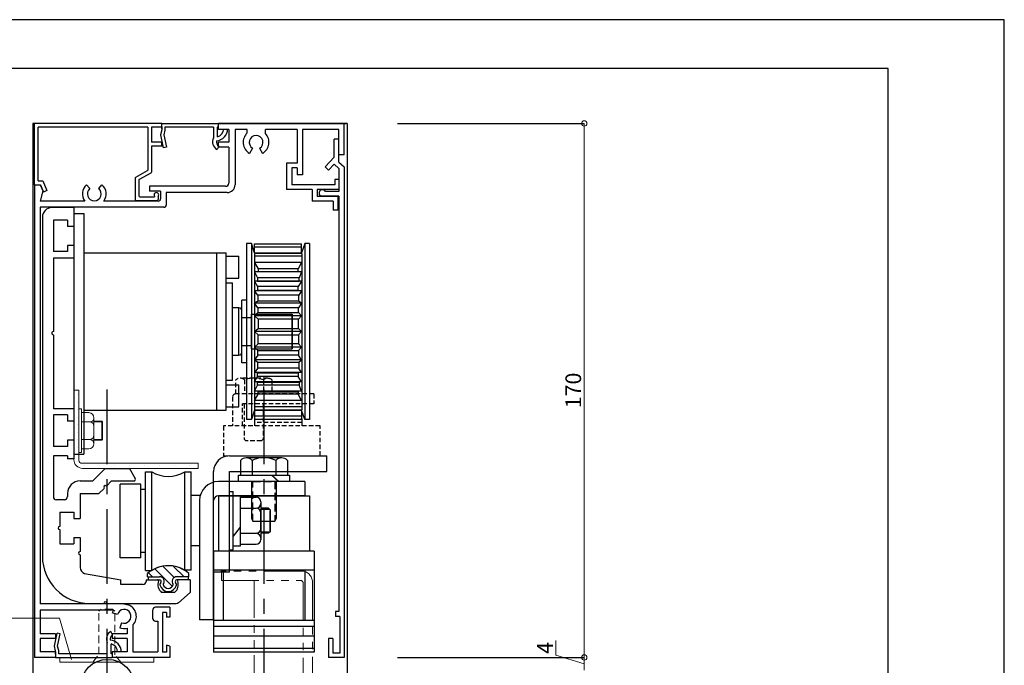
# Model space of a CAD drawing. Units: millimetres. Extents: x 1046 to 1886, y 351 to 945.
# Drawn here: x 1573 to 1886, y 739 to 945 of the extents above; entities that cross this region are included whole.
import ezdxf

# ---------------------------------------------------------------- set-up
doc = ezdxf.new("R2010")
doc.units = ezdxf.units.MM
doc.header["$LTSCALE"] = 0.75
for name, pattern in [('CENTER', [50.8, 31.75, -6.35, 6.35, -6.35]), ('HIDDEN2', [4.7625, 3.175, -1.5875]), ('PHANTOM2', [31.75, 15.875, -3.175, 3.175, -3.175, 3.175, -3.175])]:
    doc.linetypes.add(name, pattern=pattern)
doc.layers.get('0').update_dxf_attribs({"lineweight": 25})
for name, color, linetype, lineweight in [('01SASH', 90, 'Continuous', 25), ('03ENGINE', 150, 'Continuous', 25), ('05LINE', 53, 'Continuous', 18), ('05SUNPO', 140, 'Continuous', 18), ('08CENTER', 252, 'CENTER', 25), ('09BOLT', 230, 'Continuous', 25), ('09PARTS', 30, 'Continuous', 20), ('10zuwaku', 170, 'Continuous', 30)]:
    doc.layers.add(name, color=color, linetype=linetype, lineweight=lineweight)
doc.layers.add('10zuwaku-2', color=133, linetype='Continuous', plot=False)
doc.styles.add('jad-Kanji', font='MS Gothic.ttf', dxfattribs={"width": 0.95})

# ---------------------------------------------------------------- blocks, each defined once
blk = doc.blocks.new('A$C33E44907')
at = {"layer": '10zuwaku', "lineweight": -3}
for p, q in [((766, 564), (0, 564)), ((766, 1), (766, 564))]:
    blk.add_line(p, q, dxfattribs=at)
blk = doc.blocks.new('A$C33D666F5')
blk.add_blockref('A$C33E44907', (0, 0))
blk = doc.blocks.new('_Origin')
at = {"color": 0, "linetype": 'ByBlock', "lineweight": -2}
blk.add_line((0, 0), (-1, 0), dxfattribs=at)
blk.add_circle((0, 0), 0.5, dxfattribs=at)

msp = doc.modelspace()

# ---------------------------------------------------------------- linework, layer by layer
at = {"layer": '01SASH', "lineweight": -3}
for p, q in [((1576.9, 911.5), (1576.9, 566.66)), ((1617.9, 911.5), (1576.9, 911.5)), ((1577.4, 892), (1577.4, 911.5)), ((1613.4, 910.3), (1578.6, 910.3)), ((1578.6, 893.2), (1578.6, 910.3)), ((1613.4, 910.3), (1613.4, 896.68)), ((1614.6, 910.3), (1614.6, 905.5)), ((1617.9, 910.3), (1614.6, 910.3)), ((1617.89, 909.44), (1617.53, 907.9)), ((1617.89, 910.41), (1617.89, 909.44)), ((1617.9, 911.5), (1635.9, 911.5)), ((1617.9, 910.3), (1617.9, 911.5)), ((1617.9, 909.8), (1617.9, 911.5)), ((1618.89, 909.32), (1618.55, 907.88)), ((1634.36, 910.36), (1618.89, 910.36)), ((1618.89, 910.36), (1618.89, 909.32)), ((1634.36, 910.36), (1634.36, 906.94)), ((1635.56, 910.36), (1635.56, 907.21)), ((1635.9, 910.36), (1635.56, 910.36)), ((1635.9, 911.5), (1676.6, 911.5)), ((1676.9, 911.5), (1635.9, 911.5)), ((1676.9, 911.5), (1635.9, 911.5)), ((1663.7, 911.5), (1635.9, 911.5)), ((1635.9, 910.36), (1635.9, 911.5)), ((1635.9, 909.6), (1635.9, 911.5)), ((1639.2, 909.6), (1635.9, 909.6)), ((1639.2, 909.6), (1639.2, 905.5)), ((1641.2, 909.6), (1641.2, 892)), ((1645.11, 909.6), (1641.2, 909.6)), ((1645.11, 908.5), (1645.11, 909.6)), ((1650.92, 908.27), (1650.92, 909.6)), ((1660.98, 909.6), (1650.92, 909.6)), ((1660.98, 909.6), (1660.98, 898.91)), ((1662.68, 909.6), (1662.68, 895.15)), ((1674.2, 909.6), (1662.68, 909.6)), ((1674.2, 899.22), (1674.2, 909.6)), ((1675.9, 901.55), (1675.9, 911.5)), ((1676.9, 911.5), (1676.9, 566.66)), ((1676.9, 911.5), (1676.9, 566.66)), ((1617.53, 907.9), (1618.37, 903.72)), ((1618.55, 907.88), (1619.34, 903.95)), ((1672.7, 900.8), (1672.7, 906.46)), ((1674.2, 906.46), (1672.7, 906.46)), ((1617.9, 905.5), (1614.6, 905.5)), ((1614.6, 904.3), (1614.6, 895.97)), ((1617.9, 904.3), (1614.6, 904.3)), ((1617.9, 904.3), (1617.9, 905.5)), ((1619.34, 903.95), (1618.37, 903.72)), ((1636.03, 904.25), (1635.48, 903.19)), ((1635.9, 903.9), (1635.9, 905.5)), ((1639.2, 905.5), (1635.9, 905.5)), ((1639.2, 903.9), (1635.9, 903.9)), ((1639.2, 903.9), (1639.2, 892.5)), ((1646.77, 903.61), (1645.8, 901.97)), ((1649.02, 903.61), (1649.99, 901.97)), ((1672.7, 900.8), (1669.9, 897.69)), ((1675.9, 901.55), (1674.2, 901.55)), ((1613.24, 896.41), (1609.53, 894.33)), ((1657.58, 898.91), (1657.58, 890.5)), ((1660.98, 898.91), (1657.58, 898.91)), ((1659.28, 897.41), (1659.28, 892)), ((1660.98, 897.41), (1659.28, 897.41)), ((1660.98, 897.41), (1660.98, 895.15)), ((1660.98, 897.41), (1660.98, 895.51)), ((1669.9, 897.69), (1670.95, 896.62)), ((1672.7, 898.56), (1670.95, 896.62)), ((1672.7, 898.56), (1674.2, 897.21)), ((1674.2, 899.22), (1675.9, 897.69)), ((1674.2, 897.21), (1674.2, 889.84)), ((1675.9, 897.69), (1675.9, 741.5)), ((1578.6, 893.2), (1580.07, 893.2)), ((1580.07, 893.2), (1581.33, 890.12)), ((1609.38, 894.07), (1609.38, 887.27)), ((1610.58, 893.37), (1610.58, 888.47)), ((1614.44, 895.71), (1610.73, 893.63)), ((1662.68, 895.15), (1660.98, 895.15)), ((1673, 893.66), (1673, 892)), ((1674.2, 893.66), (1673, 893.66)), ((1577.4, 892), (1579.26, 892)), ((1579.2, 891.98), (1580, 890)), ((1580, 890), (1579.2, 886.8)), ((1579.26, 892), (1580.23, 889.64)), ((1581.33, 890.12), (1580.23, 889.64)), ((1594.97, 890.78), (1593.94, 892)), ((1597.82, 890.78), (1598.85, 892)), ((1638.2, 891.5), (1613.99, 891.5)), ((1613.99, 891.5), (1613.99, 889.9)), ((1617.49, 889.9), (1613.99, 889.9)), ((1617.49, 889.9), (1617.49, 887.5)), ((1665.74, 890.5), (1657.58, 890.5)), ((1673, 892), (1659.28, 892)), ((1665.74, 890.5), (1665.74, 886.8)), ((1667.34, 890.5), (1667.34, 888.3)), ((1674.2, 890.5), (1667.34, 890.5)), ((1593.37, 886.8), (1579.2, 886.8)), ((1616.79, 886.8), (1599.43, 886.8)), ((1609.68, 886.97), (1616.47, 886.97)), ((1610.88, 888.17), (1615.57, 888.17)), ((1615.57, 888.33), (1615.57, 888.17)), ((1616.77, 888.31), (1616.77, 887.27)), ((1638.7, 889.5), (1619.29, 889.5)), ((1672.45, 886.8), (1665.74, 886.8)), ((1673.95, 888.3), (1667.34, 888.3)), ((1674.2, 888.37), (1668.5, 888.37)), ((1674.2, 889.84), (1669.96, 889.84)), ((1674.2, 888.37), (1674.2, 756.1)), ((1673.17, 756.1), (1673.17, 754.5)), ((1674.2, 756.1), (1673.17, 756.1)), ((1674.5, 754.5), (1673.17, 754.5)), ((1674.5, 754.5), (1674.5, 742.9)), ((1670.9, 747.5), (1670.9, 741.5)), ((1672.3, 747.5), (1670.9, 747.5)), ((1672.3, 747.5), (1672.3, 742.9)), ((1674.5, 742.9), (1672.3, 742.9)), ((1675.9, 741.5), (1670.9, 741.5))]:
    msp.add_line(p, q, dxfattribs=at)
at = {"layer": '01SASH'}
for p, q in [((1577.4, 892), (1577.4, 741.5)), ((1619.29, 889.5), (1619.29, 885.5)), ((1672.45, 886.8), (1672.45, 883.9)), ((1673.95, 888.3), (1673.95, 883.9)), ((1579.2, 884.8), (1579.2, 758.59)), ((1618.59, 884.8), (1579.2, 884.8)), ((1673.95, 883.9), (1672.45, 883.9)), ((1605.77, 758.59), (1579.2, 758.59)), ((1605.77, 758.59), (1607.31, 758.23)), ((1602.55, 756.59), (1579.2, 756.59)), ((1579.2, 756.59), (1579.2, 749)), ((1603.79, 755.22), (1602.15, 755.69)), ((1614.94, 756.5), (1614.94, 754.04)), ((1616.6, 757.5), (1615.94, 757.5)), ((1620.4, 757.5), (1615.94, 757.5)), ((1618.1, 755.8), (1618.1, 743.2)), ((1619.4, 755.8), (1618.1, 755.8)), ((1619.4, 755.8), (1619.4, 754.3)), ((1620.4, 757.5), (1620.4, 754.35)), ((1605.11, 752.54), (1604.49, 750.95)), ((1615.94, 753.04), (1616.6, 753.04)), ((1616.6, 753.04), (1616.6, 743.3)), ((1620.4, 754.35), (1619.4, 754.3)), ((1584.1, 749), (1579.2, 749)), ((1583.72, 745.1), (1584.56, 749.27)), ((1584.1, 749), (1584.1, 747.5)), ((1585.54, 749.04), (1584.56, 749.27)), ((1584.75, 745.11), (1585.54, 749.04)), ((1602.23, 748.74), (1601.67, 749.81)), ((1602.1, 749), (1602.1, 747.5)), ((1606.9, 749), (1602.1, 749)), ((1606.9, 750.82), (1606.9, 749)), ((1608.7, 751.88), (1608.7, 743.3)), ((1579.2, 747.5), (1579.2, 743.3)), ((1584.1, 747.5), (1579.2, 747.5)), ((1600.56, 742.63), (1600.56, 746.05)), ((1601.76, 742.63), (1601.76, 745.78)), ((1606.9, 747.5), (1602.1, 747.5)), ((1606.9, 747.5), (1606.9, 743.3)), ((1584.1, 743.3), (1579.2, 743.3)), ((1584.09, 743.56), (1583.72, 745.1)), ((1584.09, 742.58), (1584.09, 743.56)), ((1584.1, 743.3), (1584.1, 741.5)), ((1584.1, 743.2), (1584.1, 741.5)), ((1585.09, 743.67), (1584.75, 745.11)), ((1585.09, 742.63), (1585.09, 743.67)), ((1600.56, 742.63), (1585.09, 742.63)), ((1602.1, 742.63), (1601.76, 742.63)), ((1602.1, 743.3), (1602.1, 741.5)), ((1606.9, 743.3), (1602.1, 743.3)), ((1602.1, 742.63), (1602.1, 741.5)), ((1608.7, 743.3), (1616.6, 743.3)), ((1619.4, 743.2), (1618.1, 743.2)), ((1620.4, 745.07), (1619.4, 745.4)), ((1619.4, 745.4), (1619.4, 743.2)), ((1620.4, 745.07), (1620.4, 741.5)), ((1584.1, 741.5), (1577.4, 741.5)), ((1584.1, 741.5), (1602.1, 741.5)), ((1620.4, 741.5), (1602.1, 741.5))]:
    msp.add_line(p, q, dxfattribs=at)
at = {"layer": '01SASH', "lineweight": -3}
for centre, radius, start, end in [((1634.9, 909.88), 3.95, 275.5801, 358.8413), ((1634.9, 909.88), 2.75, 283.9889, 358.3347), ((1636.9, 905.65), 2.85, 153.1528, 239.9425), ((1636.9, 905.65), 1.65, 169.6138, 238.0127), ((1647.9, 905.5), 4.1, 132.8657, 239.2325), ((1647.9, 905.5), 2.2, 300.7675, 239.2325), ((1647.9, 905.5), 4.1, 300.7675, 42.5163), ((1613.1, 896.68), 0.3, 299.279, 0), ((1609.68, 894.07), 0.3, 119.279, 180), ((1610.88, 893.37), 0.3, 119.279, 180), ((1614.3, 895.97), 0.3, 299.279, 0), ((1596.4, 889.1), 3.8, 130.2566, 217.125), ((1596.4, 889.1), 2.2, 130.2566, 49.7434), ((1596.4, 889.1), 3.8, 322.875, 49.7434), ((1638.2, 892.5), 1, 270, 0), ((1638.7, 892), 2.5, 270, 0), ((1669, 889.33), 1.09, 28.2014, 242.557), ((1609.68, 887.27), 0.3, 180, 270), ((1610.88, 888.47), 0.3, 180, 270), ((1616.17, 888.76), 0.745, 322.7115, 215.3305), ((1616.47, 887.27), 0.3, 270, 0), ((1616.79, 887.5), 0.7, 270, 0)]:
    msp.add_arc(centre, radius, start, end, dxfattribs=at)
at = {"layer": '01SASH'}
for centre, radius, start, end in [((1618.59, 885.5), 0.7, 270, 0), ((1605.9, 754.59), 3.9, 149.1481, 163.6023), ((1605.9, 754.59), 2.2, 248.9442, 163.6023), ((1605.9, 754.59), 3.9, 315.8854, 68.6846), ((1615.94, 756.5), 1, 90, 180), ((1615.94, 754.04), 1, 180, 270), ((1603.1, 747.34), 2.85, 120.0575, 206.8472), ((1605.9, 754.59), 3.9, 248.9442, 284.8572), ((1603.1, 747.34), 1.65, 121.9873, 190.3862), ((1601.09, 743.12), 3.95, 1.1587, 84.4199), ((1601.09, 743.12), 2.75, 1.6653, 76.0111)]:
    msp.add_arc(centre, radius, start, end, dxfattribs=at)
at = {"layer": '03ENGINE'}
for p, q in [((1589.9, 884.7), (1582.9, 884.7)), ((1589.9, 884.7), (1589.9, 878.7)), ((1579.9, 881.7), (1579.9, 773.7)), ((1583.4, 880.7), (1583.4, 870.7)), ((1587.9, 880.7), (1583.4, 880.7)), ((1587.9, 880.7), (1587.9, 878.7)), ((1589.9, 878.7), (1587.9, 878.7)), ((1589.9, 872.7), (1587.9, 872.7)), ((1587.9, 872.7), (1587.9, 870.7)), ((1589.9, 872.7), (1589.9, 868.7)), ((1587.9, 870.7), (1583.4, 870.7)), ((1583.4, 868.7), (1589.9, 868.7)), ((1583.4, 868.7), (1583.4, 845.24)), ((1583.4, 844.24), (1583.4, 820.7)), ((1589.9, 820.7), (1583.4, 820.7)), ((1587.9, 818.7), (1583.4, 818.7)), ((1583.4, 818.7), (1583.4, 808.7)), ((1587.9, 818.7), (1587.9, 816.7)), ((1589.9, 820.7), (1589.9, 816.7)), ((1589.9, 816.7), (1587.9, 816.7)), ((1587.9, 808.7), (1583.4, 808.7)), ((1587.9, 810.7), (1587.9, 808.7)), ((1589.9, 810.7), (1587.9, 810.7)), ((1589.9, 810.7), (1589.9, 804.7)), ((1583.4, 805.7), (1583.4, 792.7)), ((1587.9, 805.7), (1583.4, 805.7)), ((1587.9, 805.7), (1587.9, 804.7)), ((1589.9, 804.7), (1587.9, 804.7)), ((1599.9, 801.7), (1595.9, 797.7)), ((1599.9, 801.7), (1607.6, 801.7)), ((1607.6, 801.7), (1609.46, 798.45)), ((1591.9, 797.7), (1595.9, 797.7)), ((1601.9, 797.7), (1600.25, 796.05)), ((1601.9, 797.7), (1609.03, 797.7)), ((1587.9, 793.7), (1587.9, 792.7)), ((1591.9, 793.7), (1597.9, 793.7)), ((1591.9, 793.7), (1591.9, 785.7)), ((1599.54, 795.34), (1597.9, 793.7)), ((1586.9, 791.7), (1584.4, 791.7)), ((1585.4, 787.7), (1585.4, 783.2)), ((1585.4, 787.7), (1589.9, 787.7)), ((1589.9, 787.7), (1589.9, 785.7)), ((1589.9, 785.7), (1591.9, 785.7)), ((1585.4, 782.2), (1585.4, 777.7)), ((1585.4, 777.7), (1589.9, 777.7)), ((1589.9, 779.7), (1591.9, 779.7)), ((1589.9, 779.7), (1589.9, 777.7)), ((1591.9, 779.7), (1591.9, 775.2)), ((1591.9, 774.2), (1591.9, 770.17)), ((1593.31, 768.26), (1604.9, 766.2)), ((1604.9, 764.7), (1604.9, 766.2)), ((1611.9, 764.7), (1604.9, 764.7)), ((1612.9, 766.2), (1616.69, 766.2)), ((1612.9, 766.2), (1612.9, 765.7)), ((1626.9, 766.2), (1623.24, 766.2)), ((1626.9, 766.2), (1626.9, 762.2)), ((1621.97, 762.2), (1617.82, 762.2)), ((1626.9, 762.2), (1623.18, 758.94)), ((1594.9, 758.7), (1599.4, 758.7)), ((1600.4, 758.7), (1622.52, 758.7))]:
    msp.add_line(p, q, dxfattribs=at)
at = {"layer": '03ENGINE', "color": 4}
for p, q in [((1589.9, 882.83), (1589.9, 806.18)), ((1589.9, 882.83), (1593.04, 882.83)), ((1593.04, 882.83), (1593.04, 806.18)), ((1644.9, 873.26), (1644.9, 817.26)), ((1646.4, 873.26), (1644.9, 873.26)), ((1646.4, 873.26), (1646.4, 817.26)), ((1647.4, 870.26), (1646.4, 873.26)), ((1647.4, 873.14), (1662.4, 873.14)), ((1647.4, 870.26), (1647.4, 873.14)), ((1662.4, 872.14), (1647.4, 872.14)), ((1663.4, 873.26), (1662.4, 870.26)), ((1662.4, 870.26), (1662.4, 873.14)), ((1663.4, 873.26), (1663.4, 817.26)), ((1664.9, 873.26), (1663.4, 873.26)), ((1664.9, 873.26), (1664.9, 817.26)), ((1593.04, 870.26), (1638.4, 870.26)), ((1638.4, 820.26), (1638.4, 870.26)), ((1647.38, 870.14), (1647.38, 820.38)), ((1647.4, 870.26), (1662.4, 870.26)), ((1662.43, 870.14), (1662.43, 820.38)), ((1638.4, 860.76), (1640.4, 860.76)), ((1640.4, 829.76), (1640.4, 860.76)), ((1638.4, 829.76), (1640.4, 829.76)), ((1593.04, 820.26), (1638.4, 820.26)), ((1647.4, 820.26), (1646.4, 817.26)), ((1647.4, 820.26), (1662.4, 820.26)), ((1647.4, 820.26), (1647.4, 817.38)), ((1647.4, 818.38), (1662.4, 818.38)), ((1663.4, 817.26), (1662.4, 820.26)), ((1662.4, 820.26), (1662.4, 817.38)), ((1646.4, 817.26), (1644.9, 817.26)), ((1647.39, 817.38), (1647.39, 815.2)), ((1647.4, 817.38), (1662.4, 817.38)), ((1662.48, 817.43), (1662.48, 815.2)), ((1664.9, 817.26), (1663.4, 817.26)), ((1589.9, 806.18), (1593.04, 806.18)), ((1639.4, 805.7), (1670.4, 805.7)), ((1670.4, 800.7), (1670.4, 805.7)), ((1634.4, 768.7), (1634.4, 800.71)), ((1639.4, 768.7), (1639.4, 800.7)), ((1639.4, 800.7), (1670.4, 800.7)), ((1639.4, 794.32), (1640.6, 794.32)), ((1640.6, 775.72), (1640.6, 794.32)), ((1640.6, 793.02), (1642.9, 793.02)), ((1642.9, 777.02), (1642.9, 793.02)), ((1642.9, 792.52), (1647.9, 792.52)), ((1649.4, 791.02), (1649.4, 790.52)), ((1649.4, 790.52), (1649.4, 779.02)), ((1642.9, 789.02), (1647.9, 789.02)), ((1647.9, 789.02), (1647.9, 789.02)), ((1651.9, 789.02), (1649.4, 789.02)), ((1652.3, 788.62), (1649.4, 788.62)), ((1649.4, 782.52), (1649.4, 787.52)), ((1651.9, 789.02), (1652.4, 788.52)), ((1652.4, 788.52), (1652.4, 781.52)), ((1652.4, 781.82), (1652.4, 788.22)), ((1642.83, 782.98), (1640.57, 780.09)), ((1642.9, 781.02), (1647.9, 781.02)), ((1647.9, 781.02), (1647.9, 781.02)), ((1652.3, 781.42), (1649.4, 781.42)), ((1651.9, 781.02), (1649.4, 781.02)), ((1652.4, 781.52), (1651.9, 781.02)), ((1642.9, 777.52), (1647.9, 777.52)), ((1649.4, 779.52), (1649.4, 779.02)), ((1639.4, 775.72), (1640.6, 775.72)), ((1640.6, 777.02), (1642.9, 777.02)), ((1639.4, 768.7), (1634.4, 768.7))]:
    msp.add_line(p, q, dxfattribs=at)
at = {"layer": '03ENGINE', "color": 51}
for p, q in [((1635.4, 820.26), (1635.4, 870.26)), ((1638.4, 869.26), (1642.4, 869.26)), ((1642.4, 862.26), (1642.4, 869.26)), ((1662.43, 870.14), (1647.38, 870.14)), ((1662.4, 869.26), (1647.4, 869.26)), ((1662.4, 867.26), (1647.4, 867.26)), ((1647.4, 867.26), (1648.54, 865.18)), ((1661.3, 865.18), (1648.54, 865.18)), ((1648.54, 865.18), (1648.54, 864.42)), ((1662.4, 867.26), (1661.3, 865.18)), ((1661.3, 864.42), (1661.3, 865.18)), ((1638.4, 862.26), (1642.4, 862.26)), ((1662.4, 864.26), (1647.4, 864.26)), ((1647.4, 864.26), (1648.36, 862.32)), ((1661.57, 862.32), (1648.36, 862.32)), ((1648.36, 862.32), (1648.36, 861.34)), ((1648.54, 864.42), (1661.3, 864.42)), ((1662.4, 864.26), (1661.57, 862.32)), ((1661.57, 861.34), (1661.57, 862.32)), ((1662.4, 861.26), (1647.4, 861.26)), ((1647.4, 861.26), (1648.36, 859.56)), ((1648.36, 861.34), (1661.57, 861.34)), ((1661.34, 859.56), (1648.36, 859.56)), ((1648.36, 859.56), (1648.36, 858.4)), ((1662.4, 861.26), (1661.34, 859.56)), ((1661.34, 858.4), (1661.34, 859.56)), ((1662.4, 858.26), (1647.4, 858.26)), ((1648.41, 856.88), (1647.4, 858.26)), ((1648.36, 858.4), (1661.34, 858.4)), ((1661.48, 856.88), (1648.41, 856.88)), ((1648.41, 856.88), (1648.41, 855.01)), ((1662.4, 858.26), (1661.48, 856.88)), ((1661.48, 855.01), (1661.48, 856.88)), ((1647.4, 854.26), (1648.41, 855.01)), ((1662.4, 854.26), (1647.4, 854.26)), ((1648.5, 852.82), (1647.4, 854.26)), ((1648.41, 855.01), (1661.48, 855.01)), ((1661.39, 852.82), (1648.5, 852.82)), ((1648.5, 852.82), (1648.5, 851.31)), ((1662.4, 854.26), (1661.39, 852.82)), ((1661.39, 851.31), (1661.39, 852.82)), ((1661.48, 855.01), (1662.4, 854.26)), ((1647.4, 850.26), (1648.5, 851.31)), ((1662.4, 850.26), (1647.4, 850.26)), ((1647.4, 850.26), (1648.54, 849.17)), ((1648.5, 851.31), (1661.39, 851.31)), ((1648.54, 849.17), (1648.54, 846.27)), ((1661.39, 849.17), (1648.54, 849.17)), ((1661.39, 851.31), (1662.4, 850.26)), ((1661.39, 849.17), (1662.4, 850.26)), ((1661.39, 846.27), (1661.39, 849.17)), ((1647.4, 845.26), (1648.54, 846.27)), ((1648.54, 846.27), (1661.39, 846.27)), ((1661.39, 846.27), (1662.4, 845.26)), ((1662.4, 845.26), (1647.4, 845.26)), ((1662.4, 845.26), (1647.4, 845.26)), ((1647.4, 845.26), (1648.54, 844.25)), ((1648.54, 844.25), (1661.39, 844.25)), ((1648.54, 841.36), (1648.54, 844.25)), ((1661.39, 844.25), (1662.4, 845.26)), ((1661.39, 844.25), (1661.39, 841.36)), ((1647.4, 840.26), (1648.54, 841.36)), ((1662.4, 840.26), (1647.4, 840.26)), ((1647.4, 840.26), (1648.5, 839.21)), ((1661.39, 841.36), (1648.54, 841.36)), ((1661.39, 841.36), (1662.4, 840.26)), ((1661.39, 839.21), (1662.4, 840.26)), ((1648.5, 837.7), (1647.4, 836.26)), ((1648.5, 839.21), (1661.39, 839.21)), ((1648.5, 837.7), (1648.5, 839.21)), ((1661.39, 837.7), (1648.5, 837.7)), ((1661.39, 839.21), (1661.39, 837.7)), ((1662.4, 836.26), (1661.39, 837.7)), ((1662.4, 836.26), (1647.4, 836.26)), ((1647.4, 836.26), (1648.41, 835.51)), ((1648.41, 833.64), (1647.4, 832.26)), ((1648.41, 835.51), (1661.48, 835.51)), ((1648.41, 833.64), (1648.41, 835.51)), ((1661.48, 833.64), (1648.41, 833.64)), ((1661.48, 835.51), (1662.4, 836.26)), ((1661.48, 835.51), (1661.48, 833.64)), ((1662.4, 832.26), (1661.48, 833.64)), ((1662.4, 832.26), (1647.4, 832.26)), ((1647.4, 829.26), (1648.36, 830.96)), ((1648.36, 832.12), (1661.34, 832.12)), ((1648.36, 830.96), (1648.36, 832.12)), ((1661.34, 830.96), (1648.36, 830.96)), ((1661.34, 832.12), (1661.34, 830.96)), ((1662.4, 829.26), (1661.34, 830.96)), ((1638.4, 828.26), (1642.4, 828.26)), ((1642.4, 821.26), (1642.4, 828.26)), ((1662.4, 829.26), (1647.4, 829.26)), ((1647.4, 826.26), (1648.36, 828.2)), ((1648.36, 829.18), (1661.57, 829.18)), ((1648.36, 828.2), (1648.36, 829.18)), ((1661.57, 828.2), (1648.36, 828.2)), ((1661.57, 829.18), (1661.57, 828.2)), ((1662.4, 826.26), (1661.57, 828.2)), ((1662.4, 826.26), (1647.4, 826.26)), ((1647.4, 823.26), (1648.54, 825.34)), ((1648.54, 826.1), (1661.3, 826.1)), ((1648.54, 825.34), (1648.54, 826.1)), ((1661.3, 825.34), (1648.54, 825.34)), ((1661.3, 826.1), (1661.3, 825.34)), ((1662.4, 823.26), (1661.3, 825.34)), ((1638.4, 821.26), (1642.4, 821.26)), ((1662.4, 823.26), (1647.4, 823.26)), ((1662.43, 821.26), (1647.4, 821.26)), ((1647.38, 820.38), (1662.43, 820.38))]:
    msp.add_line(p, q, dxfattribs=at)
at = {"layer": '03ENGINE', "color": 1}
for p, q in [((1642.4, 852.76), (1640.4, 852.76)), ((1642.4, 837.76), (1642.4, 852.76)), ((1643.4, 835.26), (1643.4, 855.26)), ((1644.9, 855.26), (1643.4, 855.26)), ((1643.4, 837.76), (1643.4, 852.76)), ((1643.4, 838.76), (1643.4, 851.76)), ((1643.4, 849.76), (1646.4, 849.76)), ((1643.4, 849.76), (1646.4, 849.76)), ((1646.4, 839.76), (1646.4, 850.76)), ((1646.4, 839.76), (1646.4, 850.76)), ((1646.4, 850.76), (1659.4, 850.76)), ((1646.4, 850.76), (1659.4, 850.76)), ((1659.4, 839.76), (1659.4, 850.76)), ((1659.4, 850.76), (1659.4, 839.76)), ((1643.4, 840.76), (1646.4, 840.76)), ((1643.4, 840.76), (1646.4, 840.76)), ((1646.4, 839.76), (1659.4, 839.76)), ((1646.4, 839.76), (1659.4, 839.76)), ((1640.4, 837.76), (1642.4, 837.76)), ((1644.9, 835.26), (1643.4, 835.26)), ((1611.19, 796.67), (1604.69, 796.67)), ((1604.69, 773.17), (1604.69, 796.67)), ((1611.19, 773.17), (1611.19, 796.67)), ((1612.69, 794.92), (1611.19, 794.92)), ((1635.9, 793), (1635.9, 775.31)), ((1635.9, 793), (1664.9, 793)), ((1664.9, 793), (1664.9, 775.31)), ((1612.69, 774.92), (1611.19, 774.92)), ((1634.4, 775.31), (1634.4, 743.2)), ((1666.4, 775.31), (1666.4, 743.2)), ((1611.19, 773.17), (1604.69, 773.17)), ((1637.4, 769.31), (1637.4, 753.31)), ((1663.4, 769.31), (1663.4, 753.31)), ((1666.4, 743.2), (1634.4, 743.2))]:
    msp.add_line(p, q, dxfattribs=at)
at = {"layer": '03ENGINE', "color": 4, "linetype": 'HIDDEN2', "ltscale": 0.6}
for p, q in [((1651.59, 830.4), (1642.84, 830.4)), ((1641.46, 825.4), (1641.46, 829.91)), ((1644.21, 829.91), (1644.21, 825.4)), ((1650.21, 829.87), (1650.21, 825.4)), ((1652.96, 829.87), (1652.96, 825.4)), ((1640.43, 824.4), (1640.43, 815.2)), ((1666.24, 825.4), (1641.43, 825.4)), ((1666.24, 825.4), (1666.24, 822.2)), ((1666.24, 822.2), (1643.63, 822.2)), ((1643.63, 815.2), (1643.63, 822.2)), ((1644.12, 822.2), (1644.12, 810.98)), ((1650.12, 822.2), (1650.12, 810.98)), ((1637.51, 815.2), (1637.51, 805.7)), ((1668.28, 815.2), (1637.51, 815.2)), ((1662.48, 816.33), (1647.39, 816.33)), ((1668.28, 805.7), (1668.28, 815.2)), ((1644.12, 810.98), (1644.62, 810.48)), ((1649.62, 810.48), (1644.62, 810.48)), ((1650.12, 810.98), (1649.62, 810.48)), ((1637.51, 805.7), (1668.28, 805.7))]:
    msp.add_line(p, q, dxfattribs=at)
at = {"layer": '03ENGINE', "color": 7}
for p, q in [((1612.69, 800.6), (1614.69, 800.6)), ((1612.69, 769.2), (1612.69, 800.6)), ((1614.69, 769.2), (1614.69, 800.6)), ((1625.09, 800.59), (1625.18, 800.59)), ((1625.19, 800.6), (1627.19, 800.6)), ((1625.19, 769.25), (1625.19, 800.6)), ((1627.19, 769.25), (1627.19, 800.6)), ((1612.69, 769.2), (1614.69, 769.2)), ((1627.19, 769.25), (1625.19, 769.25))]:
    msp.add_line(p, q, dxfattribs=at)
at = {"layer": '03ENGINE', "color": 3, "linetype": 'Continuous'}
for p, q in [((1663.4, 797.5), (1635.9, 797.5)), ((1663.4, 793), (1635.9, 793)), ((1634.4, 753.5), (1629.9, 753.5))]:
    msp.add_line(p, q, dxfattribs=at)
at = {"layer": '03ENGINE', "color": 3}
for p, q in [((1663.4, 797.5), (1663.4, 793)), ((1630.15, 793.02), (1627.15, 793.02)), ((1629.9, 791.5), (1629.9, 753.5)), ((1634.4, 753.5), (1634.4, 791.5)), ((1630.15, 777.02), (1627.15, 777.02))]:
    msp.add_line(p, q, dxfattribs=at)
at = {"layer": '03ENGINE', "color": 1, "linetype": 'Continuous'}
for p, q in [((1666.4, 775.31), (1634.4, 775.31)), ((1666.4, 769.31), (1634.4, 769.31)), ((1666.4, 753.31), (1634.4, 753.31)), ((1666.4, 751.31), (1634.4, 751.31)), ((1666.4, 748.31), (1634.4, 748.31)), ((1666.4, 744.31), (1634.4, 744.31))]:
    msp.add_line(p, q, dxfattribs=at)
at = {"layer": '03ENGINE', "color": 7, "linetype": 'ByBlock'}
for p, q in [((1613.38, 767.2), (1613.38, 768.25)), ((1626.48, 767.2), (1626.48, 768.25)), ((1613.38, 767.2), (1617.13, 767.2)), ((1626.48, 767.2), (1622.74, 767.2))]:
    msp.add_line(p, q, dxfattribs=at)
at = {"layer": '03ENGINE', "color": 0, "linetype": 'ByBlock'}
for p, q in [((1613.62, 768.41), (1614.91, 767.13)), ((1615.69, 769.71), (1619.9, 765.51)), ((1618.26, 770.51), (1619.9, 768.87)), ((1619.9, 768.87), (1621.86, 766.91)), ((1621.65, 770.48), (1625.01, 767.13)), ((1619.9, 765.51), (1621.27, 764.13))]:
    msp.add_line(p, q, dxfattribs=at)
at = {"layer": '03ENGINE', "color": 2, "linetype": 'ByBlock'}
for p, q in [((1613.54, 767.2), (1613.54, 766.2)), ((1626.29, 767.2), (1626.29, 766.2))]:
    msp.add_line(p, q, dxfattribs=at)
at = {"layer": '03ENGINE', "color": 1, "linetype": 'ByBlock'}
for p, q in [((1613.54, 766.2), (1617.23, 766.2)), ((1626.29, 766.2), (1622.63, 766.2))]:
    msp.add_line(p, q, dxfattribs=at)
at = {"layer": '03ENGINE'}
for centre, radius, start, end in [((1582.9, 881.7), 3, 90, 180), ((1583.36, 844.74), 0.5, 85.7312, 274.2688), ((1591.9, 793.7), 4, 90, 180), ((1599.9, 795.7), 0.5, 45, 225), ((1609.03, 798.2), 0.5, 270, 29.8989), ((1584.4, 792.7), 1, 180, 270), ((1586.9, 792.7), 1, 270, 0), ((1585.4, 782.7), 0.5, 90, 270), ((1591.9, 774.7), 0.5, 90, 270), ((1594.9, 773.7), 15, 180, 270), ((1593.9, 770.17), 2, 180, 252.8973), ((1611.9, 765.7), 1, 270, 0), ((1616.55, 765.9), 0.3, 340.2432, 90), ((1619.9, 764.7), 3.25, 160.2432, 230.2849), ((1619.9, 764.7), 3.25, 309.7151, 19.7568), ((1623.24, 765.9), 0.3, 90, 199.7568), ((1599.9, 758.7), 0.5, 0, 180), ((1622.52, 759.7), 1, 270, 311.1859)]:
    msp.add_arc(centre, radius, start, end, dxfattribs=at)
at = {"layer": '03ENGINE', "color": 1}
for centre, start, end in [((1642.4, 851.76), 0, 90), ((1642.4, 838.76), 270, 0)]:
    msp.add_arc(centre, 1, start, end, dxfattribs=at)
at = {"layer": '03ENGINE', "color": 4, "linetype": 'HIDDEN2', "ltscale": 0.6}
for centre, radius, start, end in [((1642.84, 828.23), 2.17, 50.7143, 129.2853), ((1647.16, 821.29), 9.11, 70.4392, 108.8947), ((1651.59, 828.19), 2.17, 50.7143, 129.2853), ((1641.43, 824.4), 1, 90, 180)]:
    msp.add_arc(centre, radius, start, end, dxfattribs=at)
at = {"layer": '03ENGINE', "color": 4}
for centre, radius, start, end in [((1639.4, 800.7), 5, 90, 180), ((1647.9, 791.02), 1.5, 0, 90), ((1647.9, 790.52), 1.5, 270, 0), ((1647.9, 787.52), 1.5, 0, 90), ((1647.9, 782.52), 1.5, 270, 0), ((1647.9, 779.52), 1.5, 0, 90), ((1647.9, 779.02), 1.5, 270, 0)]:
    msp.add_arc(centre, radius, start, end, dxfattribs=at)
at = {"layer": '03ENGINE', "color": 7, "linetype": 'ByBlock'}
for centre, radius, start, end in [((1619.97, 809.19), 10.05, 238.2662, 301.2564), ((1619.97, 760.66), 10.05, 58.7436, 121.7338), ((1617.19, 765.7), 1.5, 317.9536, 92.5154), ((1619.93, 765.2), 1.7, 197.301, 270), ((1619.93, 765.2), 1.7, 270, 342.699), ((1622.67, 765.7), 1.5, 87.4846, 222.0464)]:
    msp.add_arc(centre, radius, start, end, dxfattribs=at)
at = {"layer": '03ENGINE', "color": 3}
for radius in [6, 1.5]:
    msp.add_arc((1635.9, 791.5), radius, 90, 180, dxfattribs=at)
at = {"layer": '03ENGINE', "color": 0, "linetype": 'ByBlock'}
msp.add_arc((1619.93, 760.76), 9.95, 48.8271, 131.1729, dxfattribs=at)
at = {"layer": '03ENGINE', "color": 1, "linetype": 'ByBlock'}
for centre, radius, start, end in [((1617.19, 765.7), 0.501, 318.4009, 85.6467), ((1619.93, 764.06), 2.7, 151.0703, 166.8323), ((1617.5, 764.63), 0.2, 166.8323, 193.1677), ((1619.93, 765.2), 2.7, 193.1677, 270), ((1619.93, 765.2), 2.7, 270, 346.8323), ((1622.67, 765.7), 0.501, 94.3533, 221.5991), ((1619.93, 764.06), 2.7, 13.1677, 28.9297), ((1622.37, 764.63), 0.2, 346.8323, 13.1677)]:
    msp.add_arc(centre, radius, start, end, dxfattribs=at)
at = {"layer": '05LINE'}
for p, q in [((1585.39, 754), (1496.77, 754)), ((1589.21, 740.83), (1585.39, 754))]:
    msp.add_line(p, q, dxfattribs=at)
at = {"layer": '05SUNPO', "lineweight": -3}
for p, q in [((1692.92, 911.5), (1752.34, 911.5)), ((1692.92, 741.5), (1752.34, 741.5))]:
    msp.add_line(p, q, dxfattribs=at)
at = {"layer": '05SUNPO', "color": 140, "lineweight": 13}
for p, q in [((1748.34, 911.5), (1752.34, 911.5)), ((1748.34, 741.5), (1752.34, 741.5)), ((1748.34, 741.5), (1752.34, 741.5))]:
    msp.add_line(p, q, dxfattribs=at)
at = {"layer": '05SUNPO', "color": 140, "lineweight": 18}
for p, q in [((1752.34, 743.2), (1752.34, 909.8)), ((1743.34, 742.2), (1743.34, 746.87)), ((1752.34, 743.2), (1752.34, 744.9)), ((1752.34, 739.5), (1743.34, 742.2)), ((1752.34, 737.5), (1752.34, 741.5)), ((1752.34, 737.5), (1752.34, 741.5))]:
    msp.add_line(p, q, dxfattribs=at)
at = {"layer": '08CENTER', "lineweight": -3}
for p, q in [((1600.4, 826.84), (1600.4, 419.15)), ((1650.4, 826.84), (1650.4, 419.15))]:
    msp.add_line(p, q, dxfattribs=at)
at = {"layer": '09BOLT'}
for p, q in [((1642.9, 804.25), (1642.9, 799.5)), ((1656.1, 805), (1644.7, 805)), ((1646.65, 804.25), (1646.65, 799.5)), ((1654.15, 804.25), (1654.15, 799.5)), ((1657.9, 804.25), (1657.9, 799.5)), ((1642.3, 797.5), (1642.3, 799.5)), ((1642.3, 799.5), (1658.5, 799.5)), ((1652.8, 799.5), (1654.99, 797.5)), ((1652.95, 799.5), (1655.14, 797.5)), ((1658.5, 799.5), (1658.5, 797.5)), ((1658.5, 797.5), (1642.3, 797.5)), ((1646.4, 797.5), (1646.4, 785.84)), ((1654.4, 785.84), (1654.4, 797.5)), ((1646.4, 785.84), (1646.9, 784.84)), ((1646.9, 784.84), (1653.9, 784.84)), ((1653.9, 784.84), (1654.4, 785.84))]:
    msp.add_line(p, q, dxfattribs=at)
at = {"layer": '09BOLT', "linetype": 'HIDDEN2'}
for p, q in [((1646.9, 784.84), (1646.9, 797.5)), ((1646.9, 797.5), (1653.9, 797.5)), ((1653.9, 797.5), (1653.9, 784.84))]:
    msp.add_line(p, q, dxfattribs=at)
at = {"layer": '09BOLT'}
for centre, radius, start, end in [((1644.77, 802.28), 2.72, 46.3426, 133.6574), ((1649.9, 797.75), 7.27, 93.9452, 116.5651), ((1650.9, 797.75), 7.27, 63.4349, 86.0548), ((1656.02, 802.28), 2.72, 46.3426, 133.6574)]:
    msp.add_arc(centre, radius, start, end, dxfattribs=at)
at = {"layer": '09PARTS', "color": 1}
for p, q in [((1589.9, 804.5), (1589.9, 826.57)), ((1589.9, 826.57), (1591.5, 826.57)), ((1590.97, 825.16), (1590.97, 825.16)), ((1591.5, 804.3), (1591.5, 826.57)), ((1590.97, 822.78), (1590.97, 822.78)), ((1590.97, 820.4), (1590.97, 820.4)), ((1590.97, 818.01), (1590.97, 818.01)), ((1592.32, 820.67), (1591.5, 820.67)), ((1592.32, 806.72), (1592.32, 820.67)), ((1590.97, 815.63), (1590.97, 815.63)), ((1590.97, 813.25), (1590.97, 813.25)), ((1590.97, 810.87), (1590.97, 810.87)), ((1590.97, 808.49), (1590.97, 808.49)), ((1590.97, 806.11), (1590.97, 806.11)), ((1592.32, 806.72), (1591.5, 806.72)), ((1590.97, 803.73), (1590.97, 803.73)), ((1629.45, 803.3), (1592.5, 803.3)), ((1593.35, 802.54), (1593.35, 802.54)), ((1598.11, 802.54), (1598.11, 802.54)), ((1602.88, 802.54), (1602.88, 802.54)), ((1607.64, 802.54), (1607.64, 802.54)), ((1612.4, 802.54), (1612.4, 802.54)), ((1617.16, 802.54), (1617.16, 802.54)), ((1621.93, 802.54), (1621.93, 802.54)), ((1626.69, 802.54), (1626.69, 802.54)), ((1629.45, 801.7), (1629.45, 803.3)), ((1629.45, 801.7), (1592.7, 801.7))]:
    msp.add_line(p, q, dxfattribs=at)
at = {"layer": '09PARTS'}
for p, q in [((1594.72, 819.43), (1592.32, 819.43)), ((1592.32, 807.93), (1592.32, 819.43)), ((1596.32, 817.68), (1596.32, 817.83)), ((1596.32, 816.48), (1596.32, 817.83)), ((1592.32, 816.48), (1594.92, 816.48)), ((1594.92, 816.48), (1595.12, 816.48)), ((1596.32, 809.4), (1596.32, 817.68)), ((1596.32, 816.68), (1598.79, 816.68)), ((1596.32, 816.48), (1598.99, 816.48)), ((1596.32, 812.28), (1596.32, 815.08)), ((1598.79, 816.68), (1598.99, 816.48)), ((1598.79, 816.48), (1598.79, 810.88)), ((1598.79, 816.48), (1598.99, 816.48)), ((1598.99, 816.48), (1598.99, 810.88)), ((1592.32, 810.88), (1594.92, 810.88)), ((1594.92, 810.88), (1594.92, 810.88)), ((1595.87, 810.91), (1595.87, 810.91)), ((1596.32, 810.88), (1598.99, 810.88)), ((1596.32, 810.68), (1598.79, 810.68)), ((1596.32, 809.4), (1596.32, 809.48)), ((1598.99, 810.88), (1598.79, 810.67)), ((1598.79, 810.88), (1598.99, 810.88)), ((1594.72, 807.93), (1592.32, 807.93))]:
    msp.add_line(p, q, dxfattribs=at)
at = {"layer": '09PARTS', "color": 5, "linetype": 'PHANTOM2'}
for p, q in [((1662.21, 769.02), (1636.73, 769.02)), ((1636.88, 769.02), (1636.88, 766.02)), ((1636.88, 766.02), (1662.05, 766.02)), ((1647.26, 766.02), (1647.26, 715.34)), ((1662.85, 765.22), (1662.85, 715.34)), ((1665.85, 765.52), (1665.85, 715.34))]:
    msp.add_line(p, q, dxfattribs=at)
at = {"layer": '09PARTS', "linetype": 'HIDDEN2'}
for p, q in [((1597.9, 756.22), (1598.6, 756.92)), ((1597.9, 742.5), (1597.9, 756.22)), ((1602.2, 756.92), (1598.6, 756.92)), ((1602.2, 756.92), (1602.9, 756.22)), ((1602.9, 742.36), (1602.9, 756.22)), ((1595.9, 740), (1597.9, 742.5)), ((1604.9, 740), (1602.9, 742.36))]:
    msp.add_line(p, q, dxfattribs=at)
at = {"layer": '09PARTS', "color": 5}
for p, q in [((1615.4, 741.5), (1585.4, 741.5)), ((1585.4, 740), (1585.4, 741.5)), ((1615.4, 740), (1585.4, 740)), ((1615.4, 740), (1615.4, 741.5))]:
    msp.add_line(p, q, dxfattribs=at)
at = {"layer": '09PARTS', "lineweight": 30}
msp.add_circle((1600.66, 732.34), 8.55, dxfattribs=at)
at = {"layer": '09PARTS'}
for centre, radius, start, end in [((1594.72, 817.83), 1.6, 0, 90), ((1594.92, 815.08), 1.4, 0, 90), ((1595.12, 817.68), 1.2, 270, 0), ((1594.92, 812.28), 1.4, 270, 0), ((1594.72, 809.53), 1.6, 270, 0), ((1594.92, 809.48), 1.4, 0, 90)]:
    msp.add_arc(centre, radius, start, end, dxfattribs=at)
at = {"layer": '09PARTS', "color": 1}
for centre, radius in [((1592.7, 804.5), 2.8), ((1592.5, 804.3), 1)]:
    msp.add_arc(centre, radius, 180, 270, dxfattribs=at)
at = {"layer": '09PARTS', "color": 5, "linetype": 'PHANTOM2'}
for centre, radius in [((1662.35, 765.52), 3.5), ((1662.05, 765.22), 0.8)]:
    msp.add_arc(centre, radius, 0, 90, dxfattribs=at)
at = {"layer": '10zuwaku-2'}
msp.add_lwpolyline([(1046.01, 350.54), (1886.01, 350.54), (1886.01, 944.54), (1046.01, 944.54)], close=True, dxfattribs=at)

# ---------------------------------------------------------------- block references
msp.add_blockref('A$C33D666F5', (1083.01, 365.04))
at = {"layer": '05SUNPO', "color": 140, "lineweight": 18, "xscale": 1.7, "yscale": 1.7, "zscale": 1.7}
for p, rotation in [((1752.34, 911.5), 90), ((1752.34, 741.5), 270), ((1752.34, 741.5), 270)]:
    msp.add_blockref('_Origin', p, dxfattribs=dict(at, rotation=rotation))

# ---------------------------------------------------------------- texts
at = {"layer": '05SUNPO', "color": 7, "lineweight": -3, "char_height": 5, "attachment_point": 5, "rotation": 90, "style": 'jad-Kanji'}
for s, insert in [('\\A1;170', (1748.84, 826.5)), ('\\A1;4', (1739.84, 744.53))]:
    msp.add_mtext(s, dxfattribs=dict(at, insert=insert))

doc.saveas('drawing.dxf')
